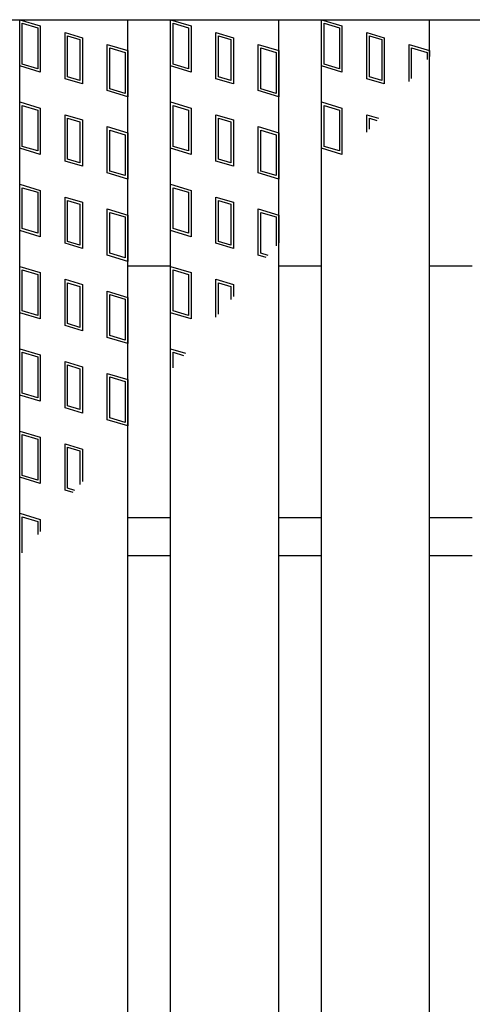
# Model space of a CAD drawing. Units: millimetres. Extents: x -182 to 173, y -128 to 105.
# Drawn here: x -128 to -120, y 12 to 30 of the extents above; entities that cross this region are included whole.
import ezdxf

# ---------------------------------------------------------------- set-up
doc = ezdxf.new("R2010")
doc.units = ezdxf.units.MM
doc.header["$LTSCALE"] = 0.25
doc.layers.add('16', color=7, linetype='Continuous')
doc.layers.add('19', color=7, linetype='Continuous')

msp = doc.modelspace()

# ---------------------------------------------------------------- linework, layer by layer
at = {"layer": '16', "color": 3, "linetype": 'Continuous', "lineweight": 25}
for p, q in [((-141.9, 30.4), (-42.3, 30.4)), ((-127.95, 1.3), (-127.95, 30.4)), ((-127.95, 30.4), (-125.95, 30.4)), ((-127.95, 30.4), (-127.57, 30.286)), ((-127.95, 29.545), (-127.95, 30.4)), ((-125.95, 1.3), (-125.95, 30.4)), ((-125.16, 1.3), (-125.16, 30.4)), ((-125.16, 30.4), (-123.16, 30.4)), ((-125.16, 30.4), (-124.78, 30.286)), ((-125.16, 29.545), (-125.16, 30.4)), ((-123.16, 1.3), (-123.16, 30.4)), ((-122.37, 1.3), (-122.37, 30.4)), ((-122.37, 30.4), (-120.37, 30.4)), ((-122.37, 30.4), (-121.99, 30.286)), ((-122.37, 29.545), (-122.37, 30.4)), ((-120.37, 1.3), (-120.37, 30.4)), ((-127.902, 30.336), (-127.617, 30.251)), ((-127.902, 29.58), (-127.902, 30.336)), ((-127.617, 30.251), (-127.617, 29.495)), ((-127.57, 30.286), (-127.57, 29.431)), ((-125.112, 30.336), (-124.827, 30.251)), ((-125.112, 29.58), (-125.112, 30.336)), ((-124.827, 30.251), (-124.827, 29.495)), ((-124.78, 30.286), (-124.78, 29.431)), ((-122.322, 30.336), (-122.037, 30.251)), ((-122.322, 29.58), (-122.322, 30.336)), ((-122.037, 30.251), (-122.037, 29.495)), ((-121.99, 30.286), (-121.99, 29.431)), ((-127.111, 30.163), (-126.788, 30.067)), ((-127.111, 29.308), (-127.111, 30.163)), ((-127.064, 30.1), (-126.836, 30.031)), ((-127.064, 29.344), (-127.064, 30.1)), ((-126.836, 30.031), (-126.836, 29.275)), ((-126.788, 30.067), (-126.788, 29.212)), ((-124.321, 30.163), (-123.998, 30.067)), ((-124.321, 29.308), (-124.321, 30.163)), ((-124.274, 30.1), (-124.046, 30.031)), ((-124.274, 29.344), (-124.274, 30.1)), ((-124.046, 30.031), (-124.046, 29.275)), ((-123.998, 30.067), (-123.998, 29.212)), ((-121.531, 30.163), (-121.208, 30.067)), ((-121.531, 29.308), (-121.531, 30.163)), ((-121.484, 30.1), (-121.256, 30.031)), ((-121.484, 29.344), (-121.484, 30.1)), ((-121.256, 30.031), (-121.256, 29.275)), ((-121.208, 30.067), (-121.208, 29.212)), ((-126.33, 29.944), (-125.95, 29.83)), ((-126.33, 29.089), (-126.33, 29.944)), ((-126.282, 29.88), (-125.997, 29.795)), ((-126.282, 29.124), (-126.282, 29.88)), ((-123.54, 29.944), (-123.16, 29.83)), ((-123.54, 29.089), (-123.54, 29.944)), ((-123.492, 29.88), (-123.207, 29.795)), ((-123.492, 29.124), (-123.492, 29.88)), ((-120.75, 29.944), (-120.37, 29.83)), ((-120.75, 29.256), (-120.75, 29.944)), ((-120.702, 29.88), (-120.417, 29.795)), ((-120.702, 29.314), (-120.702, 29.88)), ((-125.997, 29.795), (-125.997, 29.039)), ((-125.95, 29.83), (-125.95, 28.975)), ((-123.207, 29.795), (-123.207, 29.039)), ((-123.16, 29.83), (-123.16, 28.975)), ((-120.417, 29.795), (-120.417, 29.662)), ((-120.37, 29.83), (-120.37, 29.721)), ((-127.57, 29.431), (-127.95, 29.545)), ((-127.617, 29.495), (-127.902, 29.58)), ((-124.78, 29.431), (-125.16, 29.545)), ((-124.827, 29.495), (-125.112, 29.58)), ((-121.99, 29.431), (-122.37, 29.545)), ((-122.037, 29.495), (-122.322, 29.58)), ((-126.788, 29.212), (-127.111, 29.308)), ((-126.836, 29.275), (-127.064, 29.344)), ((-123.998, 29.212), (-124.321, 29.308)), ((-124.046, 29.275), (-124.274, 29.344)), ((-121.208, 29.212), (-121.531, 29.308)), ((-121.256, 29.275), (-121.484, 29.344)), ((-125.997, 29.039), (-126.282, 29.124)), ((-123.207, 29.039), (-123.492, 29.124)), ((-125.95, 28.975), (-126.33, 29.089)), ((-123.16, 28.975), (-123.54, 29.089)), ((-127.95, 28.88), (-127.57, 28.766)), ((-127.95, 28.025), (-127.95, 28.88)), ((-127.902, 28.816), (-127.617, 28.731)), ((-127.902, 28.06), (-127.902, 28.816)), ((-127.57, 28.766), (-127.57, 27.911)), ((-125.16, 28.88), (-124.78, 28.766)), ((-125.16, 28.025), (-125.16, 28.88)), ((-125.112, 28.816), (-124.827, 28.731)), ((-125.112, 28.06), (-125.112, 28.816)), ((-124.78, 28.766), (-124.78, 27.911)), ((-122.37, 28.88), (-121.99, 28.766)), ((-122.37, 28.025), (-122.37, 28.88)), ((-122.322, 28.816), (-122.037, 28.731)), ((-122.322, 28.06), (-122.322, 28.816)), ((-121.99, 28.766), (-121.99, 27.911)), ((-127.617, 28.731), (-127.617, 27.975)), ((-127.111, 28.643), (-126.788, 28.547)), ((-127.111, 27.788), (-127.111, 28.643)), ((-127.064, 28.58), (-126.836, 28.511)), ((-127.064, 27.824), (-127.064, 28.58)), ((-124.827, 28.731), (-124.827, 27.975)), ((-124.321, 28.643), (-123.998, 28.547)), ((-124.321, 27.788), (-124.321, 28.643)), ((-124.274, 28.58), (-124.046, 28.511)), ((-124.274, 27.824), (-124.274, 28.58)), ((-122.037, 28.731), (-122.037, 27.975)), ((-121.531, 28.643), (-121.314, 28.578)), ((-121.531, 28.321), (-121.531, 28.643)), ((-121.484, 28.58), (-121.348, 28.539)), ((-121.484, 28.377), (-121.484, 28.58)), ((-126.836, 28.511), (-126.836, 27.755)), ((-126.788, 28.547), (-126.788, 27.692)), ((-126.33, 28.424), (-125.95, 28.31)), ((-126.33, 27.569), (-126.33, 28.424)), ((-124.046, 28.511), (-124.046, 27.755)), ((-123.998, 28.547), (-123.998, 27.692)), ((-123.54, 28.424), (-123.16, 28.31)), ((-123.54, 27.569), (-123.54, 28.424)), ((-126.282, 28.36), (-125.997, 28.275)), ((-126.282, 27.604), (-126.282, 28.36)), ((-125.997, 28.275), (-125.997, 27.519)), ((-125.95, 28.31), (-125.95, 27.455)), ((-123.492, 28.36), (-123.207, 28.275)), ((-123.492, 27.604), (-123.492, 28.36)), ((-123.207, 28.275), (-123.207, 27.519)), ((-123.16, 28.31), (-123.16, 27.455)), ((-127.57, 27.911), (-127.95, 28.025)), ((-127.617, 27.975), (-127.902, 28.06)), ((-124.78, 27.911), (-125.16, 28.025)), ((-124.827, 27.975), (-125.112, 28.06)), ((-121.99, 27.911), (-122.37, 28.025)), ((-122.037, 27.975), (-122.322, 28.06)), ((-126.788, 27.692), (-127.111, 27.788)), ((-126.836, 27.755), (-127.064, 27.824)), ((-123.998, 27.692), (-124.321, 27.788)), ((-124.046, 27.755), (-124.274, 27.824)), ((-125.95, 27.455), (-126.33, 27.569)), ((-125.997, 27.519), (-126.282, 27.604)), ((-123.16, 27.455), (-123.54, 27.569)), ((-123.207, 27.519), (-123.492, 27.604)), ((-127.95, 27.36), (-127.57, 27.246)), ((-127.95, 26.505), (-127.95, 27.36)), ((-127.902, 27.296), (-127.617, 27.211)), ((-127.902, 26.54), (-127.902, 27.296)), ((-125.16, 27.36), (-124.78, 27.246)), ((-125.16, 26.505), (-125.16, 27.36)), ((-125.112, 27.296), (-124.827, 27.211)), ((-125.112, 26.54), (-125.112, 27.296)), ((-127.617, 27.211), (-127.617, 26.455)), ((-127.57, 27.246), (-127.57, 26.391)), ((-127.111, 27.123), (-126.788, 27.027)), ((-127.111, 26.268), (-127.111, 27.123)), ((-124.827, 27.211), (-124.827, 26.455)), ((-124.78, 27.246), (-124.78, 26.391)), ((-124.321, 27.123), (-123.998, 27.027)), ((-124.321, 26.268), (-124.321, 27.123)), ((-127.064, 27.06), (-126.836, 26.991)), ((-127.064, 26.304), (-127.064, 27.06)), ((-126.836, 26.991), (-126.836, 26.235)), ((-126.788, 27.027), (-126.788, 26.172)), ((-124.274, 27.06), (-124.046, 26.991)), ((-124.274, 26.304), (-124.274, 27.06)), ((-124.046, 26.991), (-124.046, 26.235)), ((-123.998, 27.027), (-123.998, 26.172)), ((-126.33, 26.904), (-125.95, 26.79)), ((-126.33, 26.049), (-126.33, 26.904)), ((-126.282, 26.84), (-125.997, 26.755)), ((-126.282, 26.084), (-126.282, 26.84)), ((-125.997, 26.755), (-125.997, 25.999)), ((-125.95, 26.79), (-125.95, 25.935)), ((-123.54, 26.904), (-123.16, 26.79)), ((-123.54, 26.049), (-123.54, 26.904)), ((-123.492, 26.84), (-123.207, 26.755)), ((-123.492, 26.084), (-123.492, 26.84)), ((-123.207, 26.755), (-123.207, 26.221)), ((-123.16, 26.79), (-123.16, 26.277)), ((-127.57, 26.391), (-127.95, 26.505)), ((-127.617, 26.455), (-127.902, 26.54)), ((-124.78, 26.391), (-125.16, 26.505)), ((-124.827, 26.455), (-125.112, 26.54)), ((-126.788, 26.172), (-127.111, 26.268)), ((-126.836, 26.235), (-127.064, 26.304)), ((-123.998, 26.172), (-124.321, 26.268)), ((-124.046, 26.235), (-124.274, 26.304)), ((-125.95, 25.935), (-126.33, 26.049)), ((-125.997, 25.999), (-126.282, 26.084)), ((-123.391, 26.004), (-123.54, 26.049)), ((-123.358, 26.044), (-123.492, 26.084)), ((-127.95, 25.84), (-127.57, 25.726)), ((-127.95, 24.985), (-127.95, 25.84)), ((-125.16, 25.84), (-124.78, 25.726)), ((-125.16, 24.985), (-125.16, 25.84)), ((-127.902, 25.776), (-127.617, 25.691)), ((-127.902, 25.02), (-127.902, 25.776)), ((-127.617, 25.691), (-127.617, 24.935)), ((-127.57, 25.726), (-127.57, 24.871)), ((-125.112, 25.776), (-124.827, 25.691)), ((-125.112, 25.02), (-125.112, 25.776)), ((-124.827, 25.691), (-124.827, 24.935)), ((-124.78, 25.726), (-124.78, 24.871)), ((-127.111, 25.603), (-126.788, 25.507)), ((-127.111, 24.748), (-127.111, 25.603)), ((-127.064, 25.54), (-126.836, 25.471)), ((-127.064, 24.784), (-127.064, 25.54)), ((-126.836, 25.471), (-126.836, 24.715)), ((-126.788, 25.507), (-126.788, 24.652)), ((-124.321, 24.904), (-124.321, 25.603)), ((-124.321, 25.603), (-123.998, 25.507)), ((-124.274, 24.96), (-124.274, 25.54)), ((-124.274, 25.54), (-124.046, 25.471)), ((-124.046, 25.471), (-124.046, 25.23)), ((-123.998, 25.507), (-123.998, 25.286)), ((-126.33, 25.384), (-125.95, 25.27)), ((-126.33, 24.529), (-126.33, 25.384)), ((-126.282, 25.32), (-125.997, 25.235)), ((-126.282, 24.564), (-126.282, 25.32)), ((-125.997, 25.235), (-125.997, 24.479)), ((-125.95, 25.27), (-125.95, 24.415)), ((-127.57, 24.871), (-127.95, 24.985)), ((-127.617, 24.935), (-127.902, 25.02)), ((-124.78, 24.871), (-125.16, 24.985)), ((-124.827, 24.935), (-125.112, 25.02)), ((-126.788, 24.652), (-127.111, 24.748)), ((-126.836, 24.715), (-127.064, 24.784)), ((-125.997, 24.479), (-126.282, 24.564)), ((-125.95, 24.415), (-126.33, 24.529)), ((-127.95, 24.32), (-127.57, 24.206)), ((-127.95, 23.465), (-127.95, 24.32)), ((-127.902, 24.256), (-127.617, 24.171)), ((-127.902, 23.5), (-127.902, 24.256)), ((-127.57, 24.206), (-127.57, 23.351)), ((-125.16, 24.32), (-124.885, 24.238)), ((-125.16, 23.913), (-125.16, 24.32)), ((-125.112, 24.256), (-124.919, 24.198)), ((-125.112, 23.969), (-125.112, 24.256)), ((-127.617, 24.171), (-127.617, 23.415)), ((-127.111, 24.083), (-126.788, 23.987)), ((-127.111, 23.228), (-127.111, 24.083)), ((-127.064, 24.02), (-126.836, 23.951)), ((-127.064, 23.264), (-127.064, 24.02)), ((-126.836, 23.951), (-126.836, 23.195)), ((-126.788, 23.987), (-126.788, 23.132)), ((-126.33, 23.864), (-125.95, 23.75)), ((-126.33, 23.009), (-126.33, 23.864)), ((-126.282, 23.8), (-125.997, 23.715)), ((-126.282, 23.044), (-126.282, 23.8)), ((-125.997, 23.715), (-125.997, 22.959)), ((-125.95, 23.75), (-125.95, 22.895)), ((-127.617, 23.415), (-127.902, 23.5)), ((-127.57, 23.351), (-127.95, 23.465)), ((-126.788, 23.132), (-127.111, 23.228)), ((-126.836, 23.195), (-127.064, 23.264)), ((-125.95, 22.895), (-126.33, 23.009)), ((-125.997, 22.959), (-126.282, 23.044)), ((-127.95, 22.8), (-127.57, 22.686)), ((-127.95, 21.945), (-127.95, 22.8)), ((-127.902, 22.736), (-127.617, 22.651)), ((-127.902, 21.98), (-127.902, 22.736)), ((-127.617, 22.651), (-127.617, 21.895)), ((-127.57, 22.686), (-127.57, 21.831)), ((-127.111, 22.563), (-126.788, 22.467)), ((-127.111, 21.708), (-127.111, 22.563)), ((-127.064, 22.5), (-126.836, 22.431)), ((-127.064, 21.744), (-127.064, 22.5)), ((-126.836, 22.431), (-126.836, 21.813)), ((-126.788, 22.467), (-126.788, 21.869)), ((-127.57, 21.831), (-127.95, 21.945)), ((-127.617, 21.895), (-127.902, 21.98)), ((-126.962, 21.664), (-127.111, 21.708)), ((-126.929, 21.703), (-127.064, 21.744)), ((-127.95, 21.28), (-127.57, 21.166)), ((-127.95, 20.495), (-127.95, 21.28)), ((-127.902, 21.216), (-127.617, 21.131)), ((-127.902, 20.551), (-127.902, 21.216)), ((-127.617, 21.131), (-127.617, 20.888)), ((-127.57, 21.166), (-127.57, 20.945)), ((-125.95, 21.2), (-125.16, 21.2)), ((-123.16, 21.2), (-122.37, 21.2)), ((-120.37, 21.2), (-119.58, 21.2)), ((-125.95, 20.5), (-125.16, 20.5)), ((-123.16, 20.5), (-122.37, 20.5)), ((-120.37, 20.5), (-119.58, 20.5))]:
    msp.add_line(p, q, dxfattribs=at)
at = {"layer": '19', "color": 6, "linetype": 'Continuous', "lineweight": 25}
for p, q in [((-125.95, 25.85), (-125.16, 25.85)), ((-123.16, 25.85), (-122.37, 25.85)), ((-120.37, 25.85), (-119.58, 25.85))]:
    msp.add_line(p, q, dxfattribs=at)

doc.saveas('drawing.dxf')
